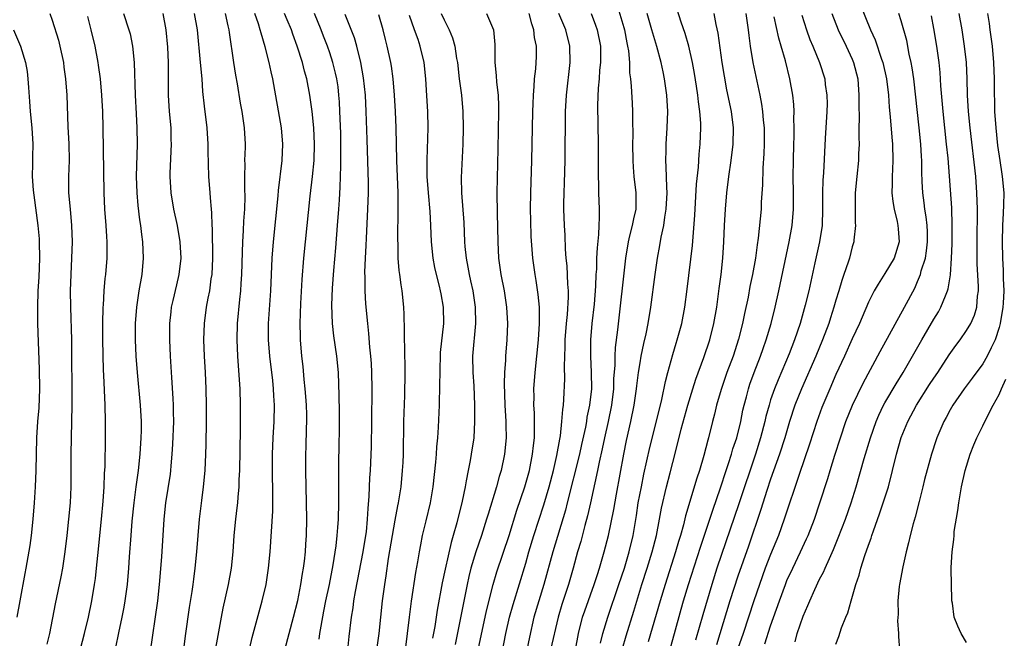
# Model space of a CAD drawing. Units: inches. Extents: x 2631000 to 2634000, y 1473000 to 1476000.
# Drawn here: x 2631703 to 2631824, y 1475130 to 1475206 of the extents above; entities that cross this region are included whole.
import ezdxf

# ---------------------------------------------------------------- set-up
doc = ezdxf.new("R2010")
doc.units = ezdxf.units.IN
doc.header["$MEASUREMENT"] = 0
doc.layers.add('LD26311473_2ft', color=219, linetype='Continuous')

msp = doc.modelspace()

# ---------------------------------------------------------------- linework, layer by layer
at = {"layer": 'LD26311473_2ft'}
for points, elevation in [([(2631774.17, 1475129.83), (2631774.45, 1475131), (2631775.04, 1475133), (2631776.42, 1475137), (2631777.09, 1475139), (2631777.67, 1475141), (2631778.14, 1475143), (2631778.55, 1475145.45), (2631778.79, 1475147), (2631779.16, 1475149), (2631779.47, 1475150.53), (2631780.19, 1475153.81), (2631781.03, 1475157.03), (2631781.68, 1475159.68), (2631782.11, 1475161.89), (2631782.4, 1475163), (2631783, 1475165.19), (2631783.42, 1475166.58), (2631783.56, 1475167), (2631784.11, 1475169), (2631784.49, 1475171), (2631784.79, 1475173.21), (2631785.43, 1475178.57), (2631785.71, 1475182.29), (2631785.93, 1475186.07), (2631786.15, 1475188.15), (2631786.24, 1475189.76), (2631786.38, 1475191), (2631786.46, 1475193), (2631786.45, 1475193.55), (2631786.34, 1475195), (2631786.16, 1475196.16), (2631786.08, 1475197), (2631785.92, 1475198.08), (2631785.66, 1475199.66), (2631785.41, 1475201), (2631784.96, 1475203), (2631784.53, 1475204.53), (2631784.06, 1475205.94), (2631783, 1475209.2)], 10228), ([(2631776.16, 1475208.16), (2631777, 1475205.3), (2631777.08, 1475205), (2631777.39, 1475203.39), (2631777.48, 1475203), (2631777.57, 1475202.43), (2631777.69, 1475201), (2631777.72, 1475199.72), (2631777.83, 1475199), (2631777.92, 1475198.08), (2631778.02, 1475196.02), (2631778.09, 1475195), (2631778.09, 1475193.91), (2631778.11, 1475192.11), (2631778.09, 1475191), (2631778.11, 1475189), (2631778.16, 1475188.16), (2631778.26, 1475187), (2631778.49, 1475185), (2631778.5, 1475184.5), (2631778.47, 1475183), (2631778.18, 1475181.82), (2631778.04, 1475181), (2631777.73, 1475179.73), (2631777.53, 1475179), (2631777.21, 1475177), (2631776.22, 1475168.22), (2631775.95, 1475166.05), (2631775.9, 1475165), (2631775.9, 1475163.9), (2631775.77, 1475162.23), (2631775.74, 1475161), (2631775.5, 1475159), (2631775.09, 1475157), (2631774.64, 1475155), (2631774.37, 1475153.63), (2631774, 1475152), (2631773.8, 1475151), (2631772.94, 1475147), (2631772.58, 1475145.42), (2631772.24, 1475144.24), (2631771.73, 1475142.27), (2631771.35, 1475141), (2631770.8, 1475139), (2631770.22, 1475137), (2631769.43, 1475134.57), (2631768.96, 1475133), (2631768.04, 1475129)], 10232), ([(2631806.01, 1475208.01), (2631807.25, 1475205), (2631807.79, 1475203.79), (2631808.6, 1475201.4), (2631808.75, 1475201), (2631809.2, 1475199), (2631809.43, 1475197), (2631809.52, 1475195.53), (2631809.66, 1475194.34), (2631809.86, 1475191.86), (2631809.95, 1475191), (2631809.99, 1475189), (2631809.92, 1475187.92), (2631809.89, 1475187), (2631809.89, 1475186.11), (2631809.86, 1475185), (2631809.96, 1475183.96), (2631810.12, 1475183), (2631810.5, 1475181.5), (2631810.6, 1475181), (2631810.61, 1475180.61), (2631810.75, 1475179), (2631810.12, 1475177), (2631809, 1475175.11), (2631808.16, 1475173.84), (2631807.7, 1475173), (2631807, 1475171.61), (2631806.21, 1475169.79), (2631805.88, 1475169), (2631805, 1475167.11), (2631804.06, 1475165), (2631803, 1475162.73), (2631802.24, 1475161), (2631801.39, 1475159), (2631801.28, 1475158.72), (2631800.65, 1475157), (2631799.78, 1475154.22), (2631798.5, 1475150.5), (2631796.67, 1475145), (2631795.95, 1475143), (2631795, 1475140.69), (2631794.35, 1475139), (2631793.62, 1475137), (2631792.93, 1475135), (2631791.64, 1475131), (2631791, 1475129.16)], 10216), ([(2631706.71, 1475207), (2631707, 1475206.18), (2631707.75, 1475203.75), (2631707.94, 1475203), (2631708.36, 1475201), (2631708.42, 1475200.42), (2631708.62, 1475199), (2631708.78, 1475197), (2631708.91, 1475193.09), (2631709.01, 1475191.01), (2631709.05, 1475189), (2631708.99, 1475187), (2631709, 1475185), (2631709.17, 1475183), (2631709.36, 1475181), (2631709.43, 1475179), (2631709.36, 1475177), (2631709.25, 1475175), (2631709.19, 1475173), (2631709.21, 1475171), (2631709.33, 1475167), (2631709.39, 1475159), (2631709.37, 1475157), (2631709.28, 1475153), (2631709.26, 1475149), (2631709.17, 1475147), (2631709, 1475145), (2631708.79, 1475143), (2631708.55, 1475141), (2631708.24, 1475139), (2631708.05, 1475137.95), (2631707.35, 1475134.65), (2631706.64, 1475131), (2631706.31, 1475129.69)], 10266), ([(2631710.19, 1475128.19), (2631710.93, 1475131), (2631711.42, 1475133), (2631711.84, 1475135), (2631712.17, 1475137), (2631712.27, 1475137.73), (2631712.41, 1475139), (2631712.56, 1475140.56), (2631713.03, 1475145), (2631713.24, 1475147.24), (2631713.34, 1475149), (2631713.39, 1475150.61), (2631713.46, 1475151.46), (2631713.53, 1475155), (2631713.53, 1475157), (2631713.48, 1475159), (2631713.32, 1475162.68), (2631713.28, 1475163.28), (2631713.19, 1475167), (2631713.18, 1475169), (2631713.23, 1475171), (2631713.26, 1475171.26), (2631713.35, 1475173), (2631713.48, 1475174.52), (2631713.55, 1475175), (2631713.72, 1475177), (2631713.74, 1475178.26), (2631713.73, 1475179), (2631713.67, 1475179.67), (2631713.6, 1475181), (2631713.44, 1475183), (2631713.35, 1475185), (2631713.25, 1475193), (2631713.2, 1475195), (2631713.08, 1475197), (2631712.89, 1475199), (2631712.66, 1475200.66), (2631712.61, 1475201), (2631712.24, 1475203), (2631711.77, 1475205), (2631711.35, 1475206.65)], 10264), ([(2631715.74, 1475207), (2631716.39, 1475205), (2631716.52, 1475204.52), (2631716.82, 1475203), (2631717.01, 1475201), (2631717.15, 1475197), (2631717.29, 1475194.71), (2631717.37, 1475193), (2631717.38, 1475191), (2631717.28, 1475187), (2631717.34, 1475185), (2631717.47, 1475183.47), (2631717.69, 1475181.69), (2631717.8, 1475181), (2631717.93, 1475179.92), (2631718.06, 1475179), (2631718.14, 1475177), (2631717.95, 1475175), (2631717.61, 1475173), (2631717.33, 1475171), (2631717.17, 1475169), (2631717.16, 1475167), (2631717.25, 1475165), (2631717.41, 1475163), (2631717.77, 1475159), (2631717.88, 1475157), (2631717.87, 1475155.87), (2631717.86, 1475155), (2631717.74, 1475153), (2631717.53, 1475151), (2631717.24, 1475149), (2631716.98, 1475147), (2631716.76, 1475144.76), (2631716.6, 1475143), (2631716.41, 1475140.41), (2631716.33, 1475139), (2631716.17, 1475137), (2631715.9, 1475135), (2631715.77, 1475134.23), (2631715.52, 1475133), (2631715.1, 1475131.1), (2631714.73, 1475129.27)], 10262), ([(2631719, 1475128.57), (2631719.92, 1475135), (2631720.15, 1475137), (2631720.4, 1475140.4), (2631720.71, 1475145), (2631720.9, 1475147), (2631721.47, 1475150.53), (2631721.53, 1475151), (2631721.56, 1475151.56), (2631721.7, 1475153), (2631721.77, 1475154.23), (2631721.87, 1475157), (2631721.85, 1475158.15), (2631721.85, 1475159), (2631721.82, 1475159.82), (2631721.63, 1475162.37), (2631721.49, 1475165), (2631721.39, 1475167), (2631721.4, 1475169), (2631721.55, 1475170.45), (2631721.62, 1475171), (2631721.81, 1475171.81), (2631722.24, 1475173.76), (2631722.55, 1475175), (2631722.78, 1475177), (2631722.67, 1475179), (2631722.33, 1475181), (2631721.9, 1475183), (2631721.55, 1475185), (2631721.42, 1475187), (2631721.43, 1475187.43), (2631721.6, 1475191), (2631721.57, 1475191.57), (2631721.54, 1475193), (2631721.37, 1475195), (2631721.25, 1475197), (2631721.22, 1475201), (2631721.14, 1475202.86), (2631720.96, 1475205), (2631720.56, 1475207)], 10260), ([(2631722.85, 1475127), (2631723.3, 1475130.7), (2631723.81, 1475134.19), (2631724.14, 1475136.14), (2631724.26, 1475137), (2631724.32, 1475137.68), (2631724.51, 1475139), (2631724.72, 1475141), (2631725.03, 1475145), (2631725.3, 1475147.3), (2631725.54, 1475149), (2631725.72, 1475151), (2631725.81, 1475153), (2631725.84, 1475154.16), (2631725.87, 1475157), (2631725.87, 1475159), (2631725.84, 1475161), (2631725.77, 1475163), (2631725.66, 1475165), (2631725.57, 1475167), (2631725.63, 1475169), (2631725.9, 1475171), (2631726.1, 1475172.1), (2631726.29, 1475173), (2631726.47, 1475174.47), (2631726.57, 1475175), (2631726.66, 1475177), (2631726.63, 1475180.63), (2631726.6, 1475181), (2631726.55, 1475182.55), (2631726.49, 1475183), (2631726.39, 1475184.39), (2631726.32, 1475185), (2631726.16, 1475187), (2631726.11, 1475190.11), (2631726.11, 1475191), (2631725.96, 1475193), (2631725.63, 1475195.63), (2631725.45, 1475197.45), (2631725.35, 1475199), (2631725.17, 1475201), (2631724.77, 1475205), (2631724.43, 1475207)], 10258), ([(2631728.17, 1475207), (2631728.52, 1475205.48), (2631728.62, 1475205), (2631728.66, 1475204.66), (2631729.19, 1475201), (2631729.44, 1475199.44), (2631729.63, 1475198.37), (2631730.02, 1475196.02), (2631730.22, 1475195), (2631730.51, 1475193), (2631730.61, 1475191), (2631730.61, 1475190.61), (2631730.56, 1475189), (2631730.57, 1475188.57), (2631730.54, 1475187), (2631730.55, 1475185.45), (2631730.58, 1475184.58), (2631730.54, 1475183), (2631730.44, 1475181.56), (2631730.4, 1475180.4), (2631730.3, 1475179), (2631730.24, 1475177.76), (2631730.16, 1475175), (2631730.11, 1475173.89), (2631730.05, 1475173), (2631729.93, 1475171.93), (2631729.65, 1475169), (2631729.59, 1475167), (2631729.69, 1475165), (2631729.91, 1475162.09), (2631729.96, 1475161), (2631730.01, 1475159), (2631730.01, 1475156.01), (2631729.93, 1475151), (2631729.87, 1475149.87), (2631729.84, 1475149), (2631729.72, 1475147.72), (2631729.67, 1475147), (2631729.61, 1475146.39), (2631729.43, 1475145), (2631729.24, 1475143), (2631729.12, 1475141), (2631728.93, 1475139), (2631728.56, 1475137), (2631727.89, 1475134.11), (2631727.67, 1475133), (2631726.52, 1475126.52)], 10256), ([(2631731, 1475128.33), (2631731.49, 1475130.51), (2631731.86, 1475131.86), (2631732.33, 1475133.67), (2631732.71, 1475135), (2631733.2, 1475137), (2631733.5, 1475139), (2631733.68, 1475141), (2631734, 1475146), (2631734.02, 1475147), (2631734.01, 1475148.01), (2631734.02, 1475149), (2631733.99, 1475149.99), (2631733.96, 1475153), (2631734.05, 1475155), (2631734.18, 1475157), (2631734.21, 1475159), (2631734.13, 1475160.13), (2631734.1, 1475161), (2631734, 1475162), (2631733.63, 1475165), (2631733.48, 1475167), (2631733.49, 1475169), (2631733.77, 1475173), (2631733.95, 1475177), (2631734.1, 1475179), (2631734.66, 1475184.66), (2631734.7, 1475185.3), (2631735.16, 1475189), (2631735.26, 1475191), (2631735.08, 1475193), (2631734.03, 1475199), (2631733.83, 1475199.83), (2631733.58, 1475201), (2631733.08, 1475202.92), (2631732.57, 1475204.57), (2631732.48, 1475205), (2631732.25, 1475205.75), (2631731.8, 1475207)], 10254), ([(2631735.49, 1475129), (2631736.55, 1475133), (2631737.06, 1475135.06), (2631737.44, 1475137), (2631737.64, 1475138.36), (2631737.76, 1475139), (2631737.88, 1475139.88), (2631738, 1475141), (2631738.05, 1475141.95), (2631738.14, 1475143), (2631738.18, 1475145), (2631738.16, 1475147), (2631738.07, 1475151), (2631738.07, 1475152.07), (2631738.07, 1475153), (2631738.11, 1475153.89), (2631738.14, 1475156.14), (2631738.18, 1475157), (2631738.17, 1475157.83), (2631738.14, 1475159), (2631738.07, 1475160.07), (2631737.99, 1475161), (2631737.86, 1475162.14), (2631737.72, 1475163.72), (2631737.58, 1475165), (2631737.42, 1475167), (2631737.4, 1475167.4), (2631737.37, 1475169), (2631737.46, 1475171.46), (2631737.62, 1475174.38), (2631737.81, 1475177), (2631738, 1475179), (2631738.59, 1475184.59), (2631738.89, 1475187), (2631739.09, 1475189), (2631739.14, 1475191), (2631739.03, 1475193), (2631738.82, 1475195), (2631738.55, 1475197), (2631738.17, 1475199), (2631737.91, 1475199.91), (2631737.64, 1475201), (2631737.01, 1475203), (2631736.47, 1475204.47), (2631736.29, 1475205), (2631735.77, 1475206.23), (2631735.44, 1475207)], 10252), ([(2631739.69, 1475130.31), (2631739.77, 1475131), (2631739.92, 1475131.92), (2631740.28, 1475133.72), (2631740.52, 1475135), (2631740.94, 1475137), (2631741.4, 1475139.4), (2631741.76, 1475141.76), (2631741.9, 1475143), (2631741.99, 1475143.99), (2631742.06, 1475145), (2631742.1, 1475147), (2631742.09, 1475151), (2631742.12, 1475152.12), (2631742.13, 1475153.87), (2631742.18, 1475156.18), (2631742.19, 1475158.19), (2631742.16, 1475160.16), (2631742.05, 1475163), (2631741.84, 1475165), (2631741.5, 1475167.5), (2631741.34, 1475169), (2631741.25, 1475171.25), (2631741.32, 1475173.32), (2631741.48, 1475175.48), (2631741.74, 1475178.26), (2631741.95, 1475181), (2631742.1, 1475183), (2631742.17, 1475184.17), (2631742.28, 1475185.72), (2631742.31, 1475187), (2631742.33, 1475188.33), (2631742.36, 1475189), (2631742.36, 1475191), (2631742.34, 1475192.34), (2631742.24, 1475195), (2631742.18, 1475196.18), (2631742.11, 1475197), (2631742, 1475198), (2631741.85, 1475199), (2631741.7, 1475199.7), (2631741.38, 1475201), (2631741, 1475202.18), (2631740.72, 1475203), (2631740.23, 1475204.23), (2631739.95, 1475205), (2631739.12, 1475207)], 10250), ([(2631743.19, 1475129), (2631743.36, 1475130.64), (2631743.65, 1475133), (2631743.84, 1475134.16), (2631743.94, 1475135), (2631744.14, 1475136.14), (2631745.07, 1475141), (2631745.4, 1475143), (2631745.47, 1475143.47), (2631745.63, 1475145), (2631745.68, 1475146.32), (2631745.83, 1475147.83), (2631745.91, 1475150.09), (2631745.97, 1475151), (2631746.1, 1475153.9), (2631746.16, 1475157), (2631746.19, 1475161), (2631746.14, 1475163), (2631746.09, 1475164.09), (2631746.01, 1475165), (2631745.89, 1475166.11), (2631745.78, 1475167.78), (2631745.64, 1475169), (2631745.42, 1475171.42), (2631745.33, 1475173), (2631745.32, 1475174.68), (2631745.3, 1475175.3), (2631745.36, 1475177), (2631745.44, 1475178.56), (2631745.47, 1475179.47), (2631745.67, 1475183), (2631745.74, 1475185), (2631745.73, 1475186.26), (2631745.56, 1475191.56), (2631745.46, 1475195), (2631745.36, 1475197), (2631745.13, 1475199.13), (2631744.8, 1475201), (2631744.29, 1475203), (2631744.01, 1475204.01), (2631742.87, 1475206.87)], 10248), ([(2631746.73, 1475128.73), (2631747.03, 1475131), (2631747.47, 1475135), (2631747.75, 1475137), (2631747.92, 1475138.08), (2631748.2, 1475140.2), (2631748.67, 1475143), (2631749, 1475144.89), (2631749.33, 1475146.67), (2631749.41, 1475147), (2631749.73, 1475149), (2631749.92, 1475151), (2631749.97, 1475151.97), (2631750.01, 1475153), (2631750.08, 1475157), (2631750.18, 1475160.18), (2631750.22, 1475163), (2631750.18, 1475166.18), (2631750.15, 1475167), (2631750.16, 1475168.16), (2631750.1, 1475170.1), (2631750.05, 1475171), (2631749.85, 1475173), (2631749.72, 1475173.72), (2631749.57, 1475175), (2631749.5, 1475175.5), (2631749.39, 1475177), (2631749.37, 1475178.63), (2631749.34, 1475179.34), (2631749.39, 1475183), (2631749.37, 1475183.37), (2631749.36, 1475185), (2631749.21, 1475189), (2631749.13, 1475193), (2631749.04, 1475195), (2631748.91, 1475197), (2631748.74, 1475199), (2631748.54, 1475200.54), (2631748.47, 1475201), (2631748.04, 1475203), (2631747.82, 1475203.82), (2631747.53, 1475205), (2631747, 1475206.82)], 10246), ([(2631750.25, 1475129), (2631750.53, 1475131), (2631750.77, 1475133), (2631751.02, 1475134.98), (2631751.54, 1475138.46), (2631751.79, 1475139.79), (2631751.97, 1475141), (2631752.13, 1475141.87), (2631752.36, 1475143), (2631752.81, 1475144.81), (2631753.32, 1475147), (2631753.65, 1475149), (2631754, 1475152), (2631754.07, 1475153), (2631754.12, 1475153.88), (2631754.23, 1475155), (2631754.31, 1475156.31), (2631754.42, 1475159), (2631754.49, 1475161.51), (2631754.5, 1475163), (2631754.57, 1475165.43), (2631754.96, 1475169), (2631754.93, 1475171), (2631754.62, 1475172.62), (2631754.56, 1475173), (2631754.44, 1475173.56), (2631754.06, 1475175), (2631753.86, 1475175.86), (2631753.64, 1475177), (2631753.44, 1475179), (2631753.36, 1475181), (2631753.27, 1475182.73), (2631753.09, 1475185), (2631752.94, 1475187), (2631752.92, 1475189.08), (2631753.05, 1475193), (2631753, 1475195), (2631752.9, 1475196.9), (2631752.76, 1475199), (2631752.54, 1475201), (2631752.08, 1475203), (2631751.8, 1475203.8), (2631751.39, 1475205), (2631750.74, 1475206.74)], 10244), ([(2631754.65, 1475207), (2631755, 1475206.24), (2631755.63, 1475205), (2631756.01, 1475204.01), (2631756.31, 1475203), (2631756.53, 1475201.47), (2631756.62, 1475201), (2631756.86, 1475199), (2631757.14, 1475197), (2631757.3, 1475195), (2631757.32, 1475193), (2631757.28, 1475191), (2631757.1, 1475186.9), (2631757.14, 1475185), (2631757.4, 1475181.4), (2631757.51, 1475179), (2631757.55, 1475178.45), (2631757.68, 1475177), (2631757.91, 1475175.91), (2631758.06, 1475175), (2631758.24, 1475174.24), (2631758.5, 1475173), (2631758.8, 1475171), (2631758.85, 1475169), (2631758.47, 1475165), (2631758.5, 1475163), (2631758.62, 1475161.38), (2631758.73, 1475159), (2631758.73, 1475157), (2631758.62, 1475155), (2631758.33, 1475153), (2631758.19, 1475152.19), (2631757.95, 1475151), (2631757.72, 1475149.72), (2631757.56, 1475149), (2631757.21, 1475147.21), (2631756.55, 1475144.55), (2631756.11, 1475143), (2631755.85, 1475142.15), (2631755.13, 1475138.87), (2631754.78, 1475137.22), (2631754.14, 1475133.86), (2631753.85, 1475131.85), (2631753.59, 1475130.41)], 10242), ([(2631760.2, 1475207), (2631761.05, 1475205), (2631761.21, 1475203.21), (2631761.2, 1475202.8), (2631761.23, 1475201), (2631761.38, 1475199.38), (2631761.41, 1475198.59), (2631761.61, 1475197), (2631761.66, 1475195.66), (2631761.67, 1475195), (2631761.59, 1475190.41), (2631761.47, 1475185), (2631761.48, 1475182.52), (2631761.57, 1475179), (2631761.68, 1475177), (2631761.95, 1475175), (2631762.34, 1475173), (2631762.66, 1475171), (2631762.77, 1475169), (2631762.68, 1475167), (2631762.51, 1475165), (2631762.5, 1475164.5), (2631762.38, 1475163), (2631762.34, 1475161.66), (2631762.42, 1475159), (2631762.55, 1475157), (2631762.55, 1475156.55), (2631762.59, 1475155), (2631762.4, 1475153), (2631761.97, 1475151), (2631761.74, 1475150.26), (2631761.4, 1475149), (2631760.38, 1475145.62), (2631760.21, 1475145), (2631759.58, 1475143), (2631758.88, 1475141), (2631758.27, 1475139), (2631758.02, 1475137.98), (2631757.81, 1475137), (2631756.34, 1475129.66)], 10240), ([(2631759.16, 1475129), (2631760.2, 1475133.8), (2631760.99, 1475137.01), (2631761.44, 1475138.56), (2631762.98, 1475143), (2631763.89, 1475146.11), (2631764.89, 1475149), (2631765.45, 1475151), (2631765.84, 1475153), (2631765.94, 1475154.06), (2631766.06, 1475155), (2631766.09, 1475156.09), (2631766.07, 1475158.07), (2631766.01, 1475159), (2631766.02, 1475160.02), (2631766, 1475161), (2631766.15, 1475163), (2631766.37, 1475165), (2631766.57, 1475167), (2631766.69, 1475169), (2631766.67, 1475169.33), (2631766.68, 1475171), (2631766.54, 1475172.54), (2631766.28, 1475174.28), (2631766.14, 1475175), (2631765.87, 1475177), (2631765.67, 1475179.67), (2631765.61, 1475181.61), (2631765.6, 1475183), (2631765.63, 1475185), (2631765.74, 1475189), (2631765.86, 1475195), (2631765.91, 1475195.91), (2631765.93, 1475197), (2631766.04, 1475198.04), (2631766.08, 1475199), (2631766.23, 1475200.23), (2631766.29, 1475201), (2631766.32, 1475201.68), (2631766.31, 1475203), (2631766.07, 1475204.07), (2631766, 1475205), (2631765.73, 1475205.73), (2631765.43, 1475207)], 10238), ([(2631761.65, 1475126.35), (2631762.57, 1475131), (2631763.02, 1475133), (2631763.44, 1475134.56), (2631765, 1475139.64), (2631765.39, 1475141), (2631766.01, 1475143), (2631767.22, 1475146.78), (2631767.87, 1475149), (2631768.39, 1475151), (2631768.81, 1475152.81), (2631769.16, 1475154.84), (2631769.24, 1475155.24), (2631769.44, 1475157), (2631769.53, 1475158.47), (2631769.62, 1475159), (2631769.68, 1475159.68), (2631769.77, 1475162.23), (2631769.73, 1475163.73), (2631769.83, 1475166.17), (2631769.84, 1475167), (2631769.99, 1475169), (2631770.12, 1475170.12), (2631770.24, 1475172.24), (2631770.24, 1475173), (2631770.17, 1475173.83), (2631770.06, 1475176.06), (2631769.97, 1475177), (2631769.88, 1475178.12), (2631769.83, 1475179.83), (2631769.74, 1475181), (2631769.68, 1475183), (2631769.68, 1475183.68), (2631769.7, 1475185), (2631769.76, 1475186.24), (2631769.84, 1475189), (2631769.88, 1475195), (2631769.99, 1475197), (2631770.46, 1475201), (2631770.41, 1475203), (2631769.9, 1475205), (2631769.07, 1475207)], 10236), ([(2631773, 1475206.98), (2631773.56, 1475205.56), (2631773.76, 1475205), (2631774.15, 1475203), (2631774.17, 1475201.83), (2631774.16, 1475201), (2631774.05, 1475200.05), (2631773.98, 1475199), (2631773.86, 1475197.86), (2631773.78, 1475195.78), (2631773.87, 1475191), (2631773.88, 1475189), (2631773.86, 1475187.86), (2631773.87, 1475187), (2631773.92, 1475186.08), (2631773.92, 1475185), (2631773.99, 1475183), (2631774.01, 1475182.01), (2631773.95, 1475181), (2631773.92, 1475179.92), (2631773.73, 1475178.27), (2631773.67, 1475177), (2631773.65, 1475175.65), (2631773.6, 1475175), (2631773.56, 1475173.56), (2631773.38, 1475171.38), (2631773.11, 1475169), (2631772.94, 1475167), (2631772.92, 1475165), (2631773.01, 1475163.01), (2631773.04, 1475161), (2631772.82, 1475159), (2631772.5, 1475157.5), (2631772.43, 1475157), (2631772.3, 1475156.3), (2631771.82, 1475154.18), (2631771.57, 1475153), (2631770.08, 1475147), (2631769.86, 1475146.14), (2631768.31, 1475141), (2631767.22, 1475137), (2631766.6, 1475135), (2631766.01, 1475133), (2631765.44, 1475130.56), (2631765.12, 1475129)], 10234), ([(2631771.08, 1475129), (2631771.47, 1475131), (2631771.97, 1475133), (2631772.22, 1475133.78), (2631773.38, 1475137), (2631773.77, 1475138.23), (2631774.04, 1475139), (2631774.62, 1475141), (2631775.12, 1475143), (2631775.78, 1475146.22), (2631776.1, 1475148.1), (2631777, 1475153), (2631777.35, 1475154.65), (2631777.88, 1475157), (2631778.29, 1475159), (2631778.58, 1475161), (2631778.62, 1475161.38), (2631778.83, 1475163), (2631779, 1475164.16), (2631779.15, 1475165), (2631779.46, 1475166.54), (2631779.74, 1475167.74), (2631779.99, 1475169), (2631780.32, 1475171), (2631780.84, 1475175), (2631781.12, 1475177), (2631781.42, 1475178.58), (2631781.58, 1475179.58), (2631781.91, 1475181), (2631782.04, 1475182.04), (2631782.21, 1475183), (2631782.32, 1475185), (2631782.27, 1475185.73), (2631782.22, 1475188.22), (2631782.17, 1475189), (2631782.2, 1475190.2), (2631782.2, 1475191), (2631782.34, 1475193), (2631782.42, 1475195), (2631782.3, 1475197), (2631782.01, 1475199), (2631781.83, 1475199.83), (2631781.59, 1475201), (2631781.06, 1475202.94), (2631780.57, 1475204.57), (2631780.46, 1475205), (2631779.89, 1475207)], 10230), ([(2631776.85, 1475129.15), (2631777.29, 1475130.71), (2631778.25, 1475133.75), (2631779.24, 1475137), (2631779.88, 1475139), (2631780.5, 1475141), (2631781.01, 1475143.01), (2631781.4, 1475145), (2631781.64, 1475146.36), (2631782.25, 1475149), (2631782.69, 1475150.69), (2631783, 1475151.97), (2631783.63, 1475154.37), (2631784.04, 1475156.04), (2631784.85, 1475159), (2631785.45, 1475161), (2631785.82, 1475162.18), (2631786.82, 1475164.82), (2631787.56, 1475167), (2631788.06, 1475169), (2631788.39, 1475171), (2631788.63, 1475172.63), (2631788.71, 1475173.29), (2631788.94, 1475175), (2631789.15, 1475177), (2631789.27, 1475179), (2631789.35, 1475181), (2631789.47, 1475183), (2631789.65, 1475185), (2631789.89, 1475187), (2631790.17, 1475189), (2631790.43, 1475191), (2631790.46, 1475193), (2631790.2, 1475195), (2631789.65, 1475197.65), (2631789.33, 1475199.33), (2631789.06, 1475201), (2631788.59, 1475204.59), (2631788.34, 1475205.66), (2631788.09, 1475207)], 10226), ([(2631791.95, 1475207), (2631792.13, 1475205.87), (2631792.25, 1475205), (2631792.31, 1475204.31), (2631792.5, 1475203), (2631792.83, 1475201), (2631793.67, 1475197), (2631793.88, 1475195.88), (2631794, 1475195), (2631794.09, 1475193.91), (2631794.19, 1475193), (2631794.21, 1475191), (2631794.18, 1475189.82), (2631794.05, 1475188.05), (2631794.01, 1475185.99), (2631793.86, 1475183.86), (2631793.82, 1475183), (2631793.48, 1475179.48), (2631793.34, 1475178.66), (2631793.13, 1475177), (2631792.77, 1475175), (2631792.47, 1475173.53), (2631792.23, 1475172.23), (2631791.79, 1475170.21), (2631791.55, 1475169), (2631791.07, 1475167.07), (2631790.4, 1475165), (2631789.64, 1475163), (2631788.92, 1475160.92), (2631788.36, 1475159), (2631788.11, 1475157.89), (2631787.86, 1475157), (2631787.38, 1475155), (2631787.29, 1475154.71), (2631786.81, 1475152.81), (2631786.27, 1475151), (2631785.95, 1475150.05), (2631784.58, 1475145.42), (2631784.33, 1475144.33), (2631783.95, 1475143), (2631783.72, 1475142.28), (2631783.36, 1475141), (2631782.06, 1475137), (2631781.46, 1475135), (2631780.01, 1475129.99)], 10224), ([(2631798.81, 1475206.81), (2631799.39, 1475205), (2631799.82, 1475203.82), (2631800.18, 1475203), (2631801, 1475201), (2631801.62, 1475199), (2631801.69, 1475198.31), (2631801.89, 1475197), (2631801.91, 1475195.91), (2631801.89, 1475195), (2631801.68, 1475191.68), (2631801.47, 1475187.47), (2631801.41, 1475186.59), (2631801.37, 1475185), (2631801.37, 1475183), (2631801.3, 1475181), (2631801, 1475179), (2631800.43, 1475176.43), (2631799.66, 1475173), (2631799.23, 1475171.23), (2631798.61, 1475169), (2631797.93, 1475167), (2631797.27, 1475165.27), (2631795.92, 1475162.08), (2631795.48, 1475161), (2631795, 1475159.63), (2631794.8, 1475159), (2631794.41, 1475157.59), (2631794.28, 1475157), (2631793.76, 1475155), (2631793.14, 1475153), (2631791.11, 1475146.89), (2631788.42, 1475139), (2631787.79, 1475137), (2631786.69, 1475133.31), (2631785.81, 1475130.19)], 10220), ([(2631802.49, 1475207), (2631803.27, 1475205), (2631804.25, 1475203), (2631805, 1475201.39), (2631805.17, 1475201), (2631805.67, 1475199), (2631805.82, 1475197), (2631805.79, 1475195.79), (2631805.83, 1475194.17), (2631805.8, 1475193), (2631805.8, 1475191.8), (2631805.84, 1475191), (2631805.78, 1475189.78), (2631805.77, 1475189), (2631805.56, 1475187), (2631805.37, 1475185), (2631805.35, 1475183.35), (2631805.36, 1475181.36), (2631805.4, 1475181), (2631805.21, 1475179.2), (2631805.2, 1475179), (2631805, 1475178.38), (2631804.65, 1475177), (2631804.5, 1475176.5), (2631803.98, 1475175), (2631803.71, 1475174.29), (2631803.35, 1475173), (2631803, 1475171.85), (2631802.76, 1475171), (2631802.32, 1475169.68), (2631802.11, 1475169), (2631801.35, 1475167), (2631800.52, 1475165), (2631798.78, 1475161), (2631797.97, 1475159), (2631797.31, 1475157), (2631796.72, 1475155), (2631796.09, 1475153), (2631795, 1475149.91), (2631794.55, 1475148.55), (2631793.81, 1475146.19), (2631792.29, 1475141.71), (2631791, 1475138.05), (2631790.02, 1475135), (2631788.37, 1475129.63)], 10218), ([(2631794.28, 1475129.72), (2631795, 1475131.95), (2631796.07, 1475135), (2631796.81, 1475137), (2631797, 1475137.48), (2631797.7, 1475139), (2631798.67, 1475141), (2631799.41, 1475142.59), (2631799.59, 1475143), (2631800.36, 1475145), (2631801.04, 1475147), (2631802, 1475150), (2631802.29, 1475151), (2631802.87, 1475152.87), (2631803.55, 1475155), (2631804.23, 1475157), (2631805.03, 1475159), (2631806.32, 1475161.68), (2631808.43, 1475165.57), (2631811.4, 1475171), (2631812.65, 1475173.35), (2631813, 1475174.13), (2631813.35, 1475175), (2631813.46, 1475175.46), (2631813.96, 1475177), (2631814.11, 1475177.89), (2631814.23, 1475179), (2631814.22, 1475180.22), (2631814.18, 1475181), (2631814.07, 1475182.07), (2631813.9, 1475183), (2631813.81, 1475183.81), (2631813.63, 1475185), (2631813.58, 1475186.42), (2631813.53, 1475187.53), (2631813.53, 1475189), (2631813.49, 1475189.49), (2631813.41, 1475191), (2631813.21, 1475193), (2631812.53, 1475199), (2631812.35, 1475200.35), (2631812.22, 1475201), (2631811.99, 1475202.01), (2631811.67, 1475203.67), (2631811, 1475206.08), (2631810.71, 1475207)], 10214), ([(2631798, 1475130), (2631798.27, 1475131), (2631799, 1475133.14), (2631799.57, 1475134.43), (2631799.79, 1475135), (2631800.41, 1475136.41), (2631801, 1475137.65), (2631801.48, 1475138.52), (2631801.67, 1475139), (2631802.21, 1475140.21), (2631802.72, 1475141.28), (2631803.29, 1475142.71), (2631804.16, 1475145), (2631804.87, 1475147), (2631805.49, 1475149), (2631806.46, 1475152.46), (2631807.22, 1475155), (2631807.92, 1475157), (2631808.25, 1475157.75), (2631808.84, 1475159), (2631809, 1475159.28), (2631810.38, 1475161.62), (2631811.23, 1475163), (2631813.53, 1475167), (2631815, 1475169.52), (2631815.56, 1475170.44), (2631815.87, 1475171), (2631816.41, 1475172.41), (2631816.67, 1475173), (2631816.75, 1475173.25), (2631817.02, 1475174.98), (2631817.15, 1475177), (2631817.23, 1475178.77), (2631817.25, 1475181), (2631817.19, 1475183.19), (2631816.74, 1475189.26), (2631816.56, 1475191), (2631816.12, 1475195), (2631815.85, 1475198.15), (2631815.75, 1475199.75), (2631815.63, 1475201), (2631815.37, 1475203), (2631815, 1475205.18), (2631814.71, 1475206.71)], 10212), ([(2631803, 1475129.68), (2631803.36, 1475130.64), (2631803.69, 1475131.69), (2631804.21, 1475133), (2631804.46, 1475133.54), (2631804.85, 1475135), (2631805.45, 1475137), (2631805.86, 1475138.14), (2631806.07, 1475139), (2631806.55, 1475140.55), (2631807, 1475141.85), (2631807.31, 1475142.69), (2631807.4, 1475143), (2631807.6, 1475143.6), (2631808.35, 1475145.65), (2631808.8, 1475147), (2631809.43, 1475149), (2631809.95, 1475151), (2631810.44, 1475153), (2631811, 1475155.03), (2631811.8, 1475157), (2631812.88, 1475159), (2631814.48, 1475161.52), (2631815, 1475162.31), (2631815.47, 1475163), (2631816.86, 1475165.14), (2631817.68, 1475166.32), (2631818.21, 1475167), (2631819, 1475168.13), (2631819.52, 1475169), (2631819.97, 1475170.03), (2631820.25, 1475171), (2631820.34, 1475172.34), (2631820.45, 1475173), (2631820.47, 1475173.53), (2631820.32, 1475176.32), (2631820.29, 1475179), (2631820.33, 1475183), (2631820.28, 1475185), (2631820.12, 1475187), (2631819.45, 1475193), (2631819.25, 1475195), (2631819.13, 1475197), (2631819.08, 1475199), (2631818.99, 1475201), (2631818.76, 1475203), (2631818.45, 1475205), (2631818.11, 1475207)], 10210), ([(2631821.57, 1475207), (2631821.76, 1475205.76), (2631821.85, 1475205), (2631822.13, 1475203), (2631822.32, 1475201), (2631822.39, 1475199), (2631822.39, 1475197), (2631822.41, 1475196.41), (2631822.43, 1475195), (2631822.57, 1475193), (2631822.81, 1475190.8), (2631823.06, 1475189), (2631823.31, 1475187.31), (2631823.37, 1475187), (2631823.55, 1475185), (2631823.53, 1475183.53), (2631823.47, 1475182.53), (2631823.4, 1475181), (2631823.36, 1475179), (2631823.39, 1475177), (2631823.48, 1475175.48), (2631823.5, 1475175), (2631823.5, 1475174.5), (2631823.57, 1475173), (2631823.5, 1475171.5), (2631823.45, 1475171), (2631823.13, 1475169), (2631823, 1475168.49), (2631822.5, 1475167), (2631822, 1475166), (2631821.54, 1475165), (2631821, 1475164.06), (2631819.71, 1475162.29), (2631818.73, 1475161), (2631817.33, 1475159), (2631817, 1475158.43), (2631816.51, 1475157.49), (2631816.23, 1475157), (2631815.36, 1475155), (2631815.26, 1475154.74), (2631814.69, 1475153), (2631813.87, 1475149.87), (2631813.66, 1475149), (2631813.19, 1475147.19), (2631812.72, 1475145.28), (2631812.46, 1475144.46), (2631812.1, 1475143), (2631811.9, 1475142.1), (2631811.6, 1475141), (2631811.19, 1475139.19), (2631810.8, 1475137), (2631810.76, 1475136.76), (2631810.6, 1475135), (2631810.61, 1475133.39), (2631810.56, 1475132.56), (2631810.66, 1475131), (2631810.65, 1475130.65), (2631810.77, 1475129)], 10208), ([(2631782.75, 1475129.25), (2631783.22, 1475131), (2631784.03, 1475133.97), (2631784.33, 1475135), (2631784.94, 1475137), (2631786.41, 1475141.59), (2631787.55, 1475145), (2631787.9, 1475146.1), (2631788.84, 1475148.84), (2631789.55, 1475151), (2631789.84, 1475151.84), (2631790.21, 1475153), (2631790.38, 1475153.62), (2631790.85, 1475155), (2631791.34, 1475157), (2631791.61, 1475158.39), (2631791.75, 1475159), (2631792.03, 1475160.03), (2631792.27, 1475161), (2631792.45, 1475161.55), (2631792.98, 1475163), (2631793.77, 1475165), (2631794.08, 1475165.92), (2631794.47, 1475167), (2631795.06, 1475169), (2631795.57, 1475171), (2631796.02, 1475173), (2631797.29, 1475179), (2631797.63, 1475181), (2631797.79, 1475183), (2631797.79, 1475185), (2631797.78, 1475187), (2631797.8, 1475189), (2631797.84, 1475191), (2631797.88, 1475191.88), (2631797.89, 1475193), (2631797.86, 1475194.14), (2631797.88, 1475195), (2631797.83, 1475195.83), (2631797.71, 1475197), (2631797.36, 1475199), (2631796.82, 1475201.18), (2631796.3, 1475203), (2631795.99, 1475203.99), (2631795.43, 1475206.57)], 10222), ([(2631702.23, 1475205), (2631703.1, 1475203), (2631703.7, 1475201), (2631703.9, 1475199.9), (2631704.01, 1475199), (2631704.07, 1475197.93), (2631704.22, 1475196.22), (2631704.3, 1475195), (2631704.48, 1475193), (2631704.6, 1475191), (2631704.58, 1475189.42), (2631704.59, 1475188.59), (2631704.55, 1475187), (2631704.65, 1475185.35), (2631704.72, 1475184.72), (2631705.22, 1475181), (2631705.37, 1475179.37), (2631705.39, 1475179), (2631705.42, 1475177), (2631705.33, 1475174.67), (2631705.23, 1475173), (2631705.17, 1475171), (2631705.19, 1475169), (2631705.39, 1475163.39), (2631705.43, 1475161), (2631705.34, 1475158.66), (2631705.19, 1475157), (2631705.07, 1475155), (2631705, 1475151), (2631704.91, 1475149), (2631704.77, 1475147), (2631704.61, 1475145), (2631704.39, 1475143), (2631704.23, 1475141.77), (2631703.76, 1475139), (2631703.63, 1475138.37), (2631703.01, 1475135), (2631702.66, 1475133)], 10268), ([(2631819, 1475129.88), (2631818.36, 1475131), (2631817.92, 1475131.92), (2631817.49, 1475133), (2631817.26, 1475134.74), (2631817.2, 1475135), (2631817.18, 1475135.18), (2631817.12, 1475138.88), (2631817.1, 1475139.1), (2631817.22, 1475141), (2631817.46, 1475142.54), (2631817.47, 1475143), (2631817.5, 1475143.5), (2631817.93, 1475146.07), (2631818.04, 1475147), (2631818.25, 1475148.25), (2631818.38, 1475149), (2631818.83, 1475151), (2631819.44, 1475153), (2631819.88, 1475154.12), (2631820.26, 1475155), (2631821, 1475156.44), (2631821.26, 1475157), (2631822.26, 1475159), (2631823, 1475160.3), (2631823.29, 1475161), (2631823.81, 1475162.19)], 10206)]:
    msp.add_lwpolyline(points, dxfattribs=dict(at, elevation=elevation))

doc.saveas('drawing.dxf')
